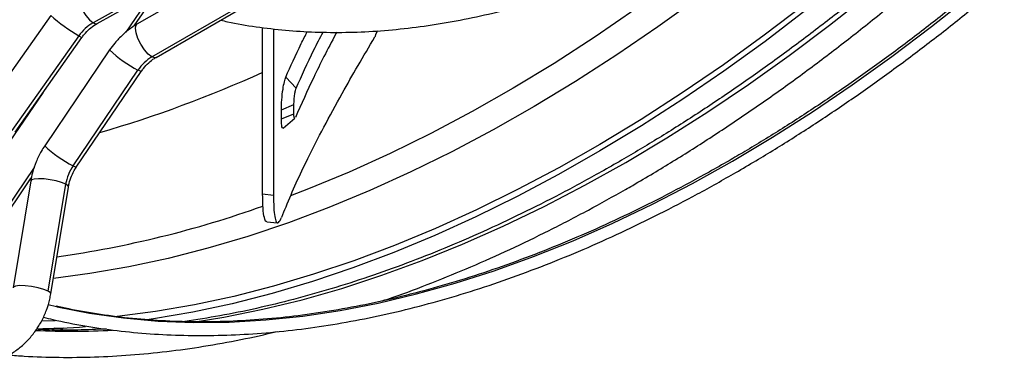
# Model space of a CAD drawing. Units: millimetres. Extents: x 5 to 416, y 3 to 291.
# Drawn here: x 225 to 228, y 36 to 38 of the extents above; entities that cross this region are included whole.
import ezdxf

# ---------------------------------------------------------------- set-up
doc = ezdxf.new("R2010")
doc.units = ezdxf.units.MM

msp = doc.modelspace()

# ---------------------------------------------------------------- linework, layer by layer
at = {"color": 7, "linetype": 'Continuous', "lineweight": 25}
for p, q in [((225.2735, 37.7439), (224.9371, 37.5563)), ((224.9518, 37.5536), (225.2882, 37.7412)), ((225.4291, 37.7417), (225.0982, 37.551)), ((225.0883, 37.5448), (225.1812, 37.6815)), ((225.1532, 37.4316), (225.4841, 37.6223)), ((225.1681, 37.4297), (225.499, 37.6204)), ((224.7817, 37.5833), (224.5367, 37.2365)), ((225.5591, 36.9302), (225.5591, 37.5391)), ((225.5987, 37.5345), (225.5987, 36.9256)), ((225.9807, 37.5269), (225.973, 37.5135)), ((224.8845, 37.5084), (224.6396, 37.1617)), ((224.6511, 37.1558), (224.896, 37.5025)), ((224.998, 37.4569), (224.7599, 37.1062)), ((224.8636, 37.0323), (225.1017, 37.383)), ((224.8757, 37.0275), (225.1138, 37.3783)), ((225.6441, 37.3578), (225.6821, 37.3171)), ((224.7532, 37.3004), (224.6325, 37.1225)), ((225.6276, 37.2379), (225.6737, 37.2569)), ((225.6276, 37.2045), (225.6276, 37.2379)), ((225.6737, 37.2235), (225.6737, 37.2569)), ((225.6276, 37.2045), (225.6737, 37.2235)), ((225.6342, 37.1709), (225.6775, 37.2072)), ((224.5641, 36.7725), (224.7106, 36.9883)), ((224.7083, 36.9777), (224.6439, 36.5859)), ((224.7723, 36.5735), (224.8367, 36.9653)), ((224.7821, 36.5632), (224.8465, 36.955)), ((225.5591, 36.9302), (225.5987, 36.9256)), ((225.5738, 36.828), (225.6134, 36.8233)), ((224.8162, 36.4319), (224.8281, 36.4387))]:
    msp.add_line(p, q, dxfattribs=at)
at = {"color": 8, "linetype": 'Continuous', "lineweight": 25}
for p, q in [((225.1564, 37.6677), (225.0573, 37.5217)), ((224.7212, 37.0265), (224.5697, 36.8034)), ((224.7966, 36.4374), (224.7874, 36.4321))]:
    msp.add_line(p, q, dxfattribs=at)
at = {"color": 7, "linetype": 'Continuous', "lineweight": 25, "flags": 128}
for points in [[(228.2857, 38.2469), (228.1416, 38.1084), (227.996, 37.9745), (227.849, 37.8454), (227.7008, 37.7213), (227.5516, 37.6022), (227.4016, 37.4882), (227.2509, 37.3796), (227.0996, 37.2765), (226.948, 37.1788), (226.7961, 37.0869), (226.6442, 37.0006), (226.4925, 36.9202), (226.341, 36.8458), (226.19, 36.7773), (226.0396, 36.7149), (225.8899, 36.6587), (225.7413, 36.6086), (225.5937, 36.5649), (225.4473, 36.5274), (225.3024, 36.4963), (225.1591, 36.4716), (225.1259, 36.4668)], [(227.548, 37.6242), (227.3986, 37.5108), (227.2486, 37.4027), (227.098, 37.3), (226.9471, 37.2028), (226.7959, 37.1113), (226.6448, 37.0254), (226.4937, 36.9454), (226.3429, 36.8713), (226.1926, 36.8031), (226.0429, 36.741), (225.8939, 36.685), (225.7459, 36.6352), (225.599, 36.5917), (225.4534, 36.5544), (225.3091, 36.5234), (225.1664, 36.4988), (225.0255, 36.4806), (225.0128, 36.4793)], [(224.772, 36.5244), (224.8028, 36.5172), (224.806, 36.5165)], [(224.7983, 36.4646), (224.7494, 36.4634), (224.7484, 36.4633)]]:
    msp.add_lwpolyline(points, dxfattribs=at)
at = {"color": 8, "linetype": 'Continuous', "lineweight": 25, "flags": 128}
for points in [[(225.3044, 36.4599), (225.417, 36.4783), (225.5598, 36.5072), (225.704, 36.5423), (225.8496, 36.5838), (225.9962, 36.6315), (226.1439, 36.6853), (226.2923, 36.7453), (226.4414, 36.8114), (226.591, 36.8835), (226.741, 36.9614), (226.891, 37.0452), (227.0411, 37.1347), (227.1911, 37.2299), (227.3407, 37.3305), (227.4898, 37.4366), (227.6382, 37.548), (227.7859, 37.6646), (227.9325, 37.7863), (228.0781, 37.9128), (228.2223, 38.0442), (228.3651, 38.1802)], [(227.5551, 38.098), (227.5211, 38.0687), (227.3743, 37.9456), (227.2264, 37.8276), (227.0776, 37.7146), (226.9282, 37.607), (226.7783, 37.5047), (226.6279, 37.4079), (226.4774, 37.3167), (226.3269, 37.2312), (226.1764, 37.1515), (226.0262, 37.0777), (225.8765, 37.0098), (225.7274, 36.948), (225.6606, 36.9221)], [(224.8836, 37.6759), (224.8807, 37.6731), (224.8782, 37.6623), (224.8805, 37.6458), (224.8872, 37.6255), (224.8976, 37.6039), (224.9105, 37.5836), (224.9242, 37.5671), (224.9371, 37.5563)], [(227.158, 37.6497), (227.008, 37.5416), (226.8574, 37.4389), (226.7065, 37.3417), (226.5553, 37.2502), (226.4041, 37.1643), (226.2531, 37.0843), (226.1023, 37.0102), (225.952, 36.942), (225.8022, 36.8799), (225.6533, 36.8239), (225.5053, 36.7741), (225.3584, 36.7306), (225.2127, 36.6933), (225.0685, 36.6623), (224.9258, 36.6377), (224.7915, 36.6202)], [(224.806, 36.5165), (224.9245, 36.4931), (225.0489, 36.4754), (225.1759, 36.4641), (225.3052, 36.4591), (225.4368, 36.4605), (225.5705, 36.4683), (225.7062, 36.4825), (225.8437, 36.5031), (225.9828, 36.53), (226.1234, 36.5632), (226.2653, 36.6027), (226.4084, 36.6485), (226.5525, 36.7004), (226.6974, 36.7584), (226.8429, 36.8224), (226.989, 36.8925), (227.1354, 36.9684), (227.282, 37.0502), (227.4286, 37.1377), (227.575, 37.2308), (227.721, 37.3294), (227.8666, 37.4334), (228.0115, 37.5427), (228.1556, 37.6571)], [(224.9371, 37.5563), (224.9477, 37.5526), (224.9518, 37.5536)], [(225.1532, 37.4316), (225.1398, 37.4417), (225.1256, 37.4577), (225.1123, 37.4776), (225.1016, 37.4991), (225.0946, 37.5195), (225.0923, 37.5364), (225.0949, 37.5478), (225.0982, 37.551)], [(224.8845, 37.5084), (224.8932, 37.5034), (224.896, 37.5025)], [(225.1681, 37.4297), (225.1641, 37.4285), (225.1532, 37.4316)], [(225.1138, 37.3783), (225.1107, 37.3787), (225.1017, 37.383)], [(224.8757, 37.0275), (224.873, 37.0278), (224.8636, 37.0323)], [(224.8367, 36.9653), (224.8219, 36.9716), (224.8023, 36.9773), (224.78, 36.9818), (224.7575, 36.9847), (224.7371, 36.9855), (224.721, 36.9843), (224.7111, 36.9811), (224.7083, 36.9777)], [(224.8465, 36.955), (224.845, 36.9591), (224.8367, 36.9653)], [(224.7723, 36.5735), (224.7566, 36.5802), (224.7356, 36.5861), (224.7119, 36.5907), (224.6883, 36.5933), (224.6677, 36.5937), (224.6526, 36.5917), (224.6448, 36.5877), (224.6439, 36.5859)], [(224.7821, 36.5632), (224.7809, 36.567), (224.7723, 36.5735)]]:
    msp.add_lwpolyline(points, dxfattribs=at)
at = {"color": 8, "linetype": 'Continuous', "lineweight": 25}
for centre, radius, start, end in [((225.2616, 38.1347), 0.731, 228.9644, 238.9477), ((225.3153, 37.7928), 0.4621, 226.63, 242.4671), ((223.7245, 41.4171), 4.4386, 286.1871, 294.4145), ((225.063, 37.4221), 0.4378, 226.1884, 242.9087), ((224.2723, 40.4911), 3.8287, 277.9902, 289.6522), ((224.8623, 39.2461), 2.8194, 267.2538, 272.9788)]:
    msp.add_arc(centre, radius, start, end, dxfattribs=at)
at = {"color": 7, "linetype": 'Continuous', "lineweight": 25}
for centre, radius, start, end in [((225.0167, 37.4162), 0.1612, 119.5732, 145.0682), ((225.2335, 37.2947), 0.1587, 120.4188, 146.1828), ((225.0031, 36.9373), 0.1688, 145.7436, 170.4609), ((227.3651, 36.1518), 1.8695, 157.0469, 158.2803), ((224.6911, 39.43), 2.9944, 270.7659, 274.184)]:
    msp.add_arc(centre, radius, start, end, dxfattribs=at)
msp.add_ellipse((234.7053, 35.7434), major_axis=(9.1968, -0.5393), ratio=0.447256, start_param=2.949837, end_param=2.994225, dxfattribs=at)
for points, knots in [([(229.9346, 40.1959), (229.9097, 40.1553), (229.8497, 40.0575), (229.7512, 39.905), (229.6398, 39.7382), (229.5255, 39.574), (229.4087, 39.4125), (229.2894, 39.2538), (229.1677, 39.0982), (229.0438, 38.9456), (228.9177, 38.7964), (228.7897, 38.6506), (228.6598, 38.5084), (228.5281, 38.37), (228.3949, 38.2353), (228.2602, 38.1047), (228.1241, 37.9782), (227.9868, 37.856), (227.8485, 37.7381), (227.7092, 37.6248), (227.5692, 37.516), (227.4285, 37.4119), (227.2872, 37.3126), (227.1457, 37.2182), (227.0052, 37.1294), (226.912, 37.0747), (226.8661, 37.0477)], [0, 0, 0, 0, 0.029986, 0.072232, 0.114479, 0.156724, 0.198968, 0.241212, 0.283454, 0.325694, 0.367933, 0.41017, 0.452405, 0.494638, 0.536869, 0.579097, 0.621323, 0.663545, 0.705765, 0.747982, 0.790196, 0.832408, 0.874616, 0.916821, 0.959024, 1, 1, 1, 1]), ([(226.916, 36.9611), (226.9413, 36.9758), (227.0146, 37.0185), (227.1358, 37.0932), (227.2795, 37.1866), (227.4228, 37.285), (227.5655, 37.3882), (227.7076, 37.4962), (227.8488, 37.6088), (227.9892, 37.726), (228.1284, 37.8475), (228.2665, 37.9734), (228.4032, 38.1034), (228.5384, 38.2375), (228.672, 38.3755), (228.8039, 38.5173), (228.934, 38.6627), (229.0621, 38.8116), (229.188, 38.9639), (229.3118, 39.1194), (229.4332, 39.2779), (229.5521, 39.4394), (229.6685, 39.6036), (229.7822, 39.7703), (229.8929, 39.9397), (229.9717, 40.0636), (230.0127, 40.1317), (230.0188, 40.1418)], [0, 0, 0, 0, 0.0222319, 0.0644456, 0.1066585, 0.1488696, 0.1910785, 0.2332851, 0.2754893, 0.3176909, 0.35989, 0.4020866, 0.4442806, 0.4864723, 0.5286617, 0.570849, 0.6130342, 0.6552175, 0.6973991, 0.7395792, 0.7817578, 0.8239353, 0.8661116, 0.9082872, 0.950462, 0.9926364, 1, 1, 1, 1]), ([(230.1873, 40.037), (230.1673, 40.0044), (230.113, 39.916), (230.0212, 39.774), (229.9121, 39.6111), (229.8002, 39.4507), (229.6857, 39.2931), (229.5687, 39.1383), (229.4494, 38.9865), (229.3279, 38.8379), (229.2042, 38.6926), (229.0786, 38.5508), (228.9511, 38.4126), (228.8219, 38.2782), (228.6911, 38.1476), (228.5589, 38.0211), (228.4254, 37.8988), (228.2907, 37.7807), (228.1549, 37.6671), (228.0183, 37.558), (227.8809, 37.4535), (227.7429, 37.3538), (227.6045, 37.2589), (227.4657, 37.169), (227.354, 37.1006), (227.2886, 37.0625), (227.2695, 37.0514)], [0, 0, 0, 0, 0.0253199, 0.0688196, 0.112319, 0.155818, 0.1993165, 0.2428143, 0.2863114, 0.3298077, 0.3733031, 0.4167974, 0.4602906, 0.5037826, 0.5472732, 0.5907625, 0.6342503, 0.6777366, 0.7212213, 0.7647044, 0.8081859, 0.8516657, 0.895144, 0.9386208, 0.9820963, 1, 1, 1, 1]), ([(227.2945, 37.0081), (227.3191, 37.0225), (227.3903, 37.064), (227.5082, 37.1367), (227.648, 37.2278), (227.7873, 37.3239), (227.9262, 37.4249), (228.0643, 37.5305), (228.2017, 37.6408), (228.3381, 37.7556), (228.4735, 37.8748), (228.6076, 37.9982), (228.7404, 38.1258), (228.8716, 38.2575), (229.0013, 38.393), (229.1292, 38.5322), (229.2552, 38.675), (229.3791, 38.8213), (229.501, 38.9709), (229.6206, 39.1237), (229.7378, 39.2794), (229.8524, 39.438), (229.9645, 39.5992), (230.0737, 39.7631), (230.1622, 39.9002), (230.2132, 39.9835), (230.2297, 40.0106)], [0, 0, 0, 0, 0.022887, 0.06636, 0.109834, 0.153307, 0.196778, 0.240248, 0.283717, 0.327184, 0.37065, 0.414115, 0.457578, 0.50104, 0.544501, 0.58796, 0.631418, 0.674876, 0.718332, 0.761787, 0.805242, 0.848696, 0.89215, 0.935603, 0.979056, 1, 1, 1, 1]), ([(225.4049, 37.5662), (225.4133, 37.5642), (225.4559, 37.5539), (225.535, 37.5413), (225.6421, 37.5283), (225.7517, 37.5217), (225.8633, 37.5206), (225.9769, 37.5254), (226.0923, 37.536), (226.2093, 37.5523), (226.3279, 37.5744), (226.4478, 37.6022), (226.5688, 37.6357), (226.691, 37.6749), (226.8139, 37.7196), (226.9376, 37.7698), (227.0618, 37.8255), (227.1864, 37.8867), (227.2943, 37.9439), (227.3605, 37.9817), (227.3852, 37.9957)], [0, 0, 0, 0, 0.0146819, 0.0738943, 0.1331355, 0.192407, 0.2517087, 0.3110394, 0.3703971, 0.429779, 0.489182, 0.5486029, 0.6080386, 0.6674861, 0.7269426, 0.7864058, 0.8458737, 0.9053445, 0.9648167, 1, 1, 1, 1]), ([(224.896, 37.5025), (224.8988, 37.5062), (224.9073, 37.5177), (224.9238, 37.5346), (224.9404, 37.547), (224.9498, 37.5525), (224.9518, 37.5536)], [0, 0, 0, 0, 0.17456, 0.539442, 0.903871, 1, 1, 1, 1]), ([(225.0982, 37.551), (225.0914, 37.5469), (225.073, 37.5357), (225.0454, 37.5132), (225.0186, 37.4855), (225.0042, 37.4655), (224.998, 37.4569)], [0, 0, 0, 0, 0.175088, 0.473554, 0.772995, 1, 1, 1, 1]), ([(225.6441, 37.3578), (225.6617, 37.3974), (225.6852, 37.4503), (225.7154, 37.5095), (225.7229, 37.5244)], [0, 0, 0, 0, 0.748292, 1, 1, 1, 1]), ([(225.831, 37.5219), (225.8299, 37.5198), (225.7969, 37.4604), (225.7442, 37.3544), (225.7008, 37.2581), (225.6791, 37.2099)], [0, 0, 0, 0, 0.017539, 0.508731, 1, 1, 1, 1]), ([(225.6821, 37.3171), (225.7023, 37.3625), (225.731, 37.4271), (225.7691, 37.5006), (225.7804, 37.5223)], [0, 0, 0, 0, 0.703421, 1, 1, 1, 1]), ([(225.7231, 37.0568), (225.7426, 37.0955), (225.7817, 37.1725), (225.8449, 37.288), (225.9078, 37.3985), (225.9499, 37.4693), (225.9709, 37.5046)], [0, 0, 0, 0, 0.282345, 0.562544, 0.7816, 1, 1, 1, 1]), ([(225.973, 37.5135), (225.9726, 37.5119), (225.9719, 37.5089), (225.9712, 37.5059), (225.9709, 37.5046)], [0, 0, 0, 0, 0.56, 1, 1, 1, 1]), ([(225.1138, 37.3783), (225.1165, 37.382), (225.1247, 37.3936), (225.1408, 37.4106), (225.1569, 37.4231), (225.1661, 37.4286), (225.1681, 37.4297)], [0, 0, 0, 0, 0.174663, 0.53976, 0.904426, 1, 1, 1, 1]), ([(225.6276, 37.2379), (225.6279, 37.2498), (225.6286, 37.2739), (225.6331, 37.3123), (225.6386, 37.342), (225.6423, 37.3525), (225.6441, 37.3578)], [0, 0, 0, 0, 0.2760871, 0.5551526, 0.7770265, 1, 1, 1, 1]), ([(225.6737, 37.2569), (225.6739, 37.2629), (225.6742, 37.275), (225.6765, 37.2941), (225.6793, 37.3091), (225.6812, 37.3144), (225.6821, 37.3171)], [0, 0, 0, 0, 0.274572, 0.551269, 0.772691, 1, 1, 1, 1]), ([(225.6345, 37.1721), (225.6342, 37.1716), (225.6322, 37.1686), (225.63, 37.1741), (225.628, 37.1861), (225.6277, 37.1984), (225.6276, 37.2045)], [0, 0, 0, 0, 0.077065, 0.438511, 0.719782, 1, 1, 1, 1]), ([(225.6772, 37.2074), (225.677, 37.2071), (225.676, 37.2057), (225.6749, 37.2084), (225.6739, 37.2145), (225.6737, 37.2205), (225.6737, 37.2235)], [0, 0, 0, 0, 0.074816, 0.442564, 0.7234, 1, 1, 1, 1]), ([(224.7599, 37.1062), (224.7555, 37.0994), (224.7434, 37.0807), (224.7275, 37.0477), (224.7148, 37.0113), (224.7103, 36.9876), (224.7083, 36.9777)], [0, 0, 0, 0, 0.1734256, 0.4767395, 0.7808046, 1, 1, 1, 1]), ([(227.2695, 37.0514), (227.2451, 37.0375), (227.1744, 36.9971), (227.0575, 36.9342), (226.9189, 36.8645), (226.7806, 36.8003), (226.6429, 36.7414), (226.5058, 36.688), (226.3696, 36.6401), (226.2343, 36.5977), (226.1001, 36.561), (225.9672, 36.5299), (225.8356, 36.5045), (225.7055, 36.4848), (225.577, 36.4708), (225.4503, 36.4626), (225.3254, 36.4601), (225.2026, 36.4633), (225.0819, 36.4722), (224.9636, 36.4872), (224.8701, 36.5028), (224.817, 36.5153), (224.8017, 36.519)], [0, 0, 0, 0, 0.027766, 0.080546, 0.133325, 0.186105, 0.238884, 0.291665, 0.344447, 0.397232, 0.45002, 0.502814, 0.555614, 0.608423, 0.661243, 0.714074, 0.766919, 0.819781, 0.87266, 0.925559, 0.978478, 1, 1, 1, 1]), ([(226.8661, 37.0477), (226.8412, 37.0335), (226.769, 36.9922), (226.6497, 36.9279), (226.5082, 36.8565), (226.367, 36.7905), (226.2265, 36.7299), (226.0866, 36.6748), (225.9476, 36.6251), (225.8095, 36.581), (225.6724, 36.5425), (225.5367, 36.5097), (225.4035, 36.4824), (225.3165, 36.469), (225.2736, 36.4624)], [0, 0, 0, 0, 0.0457416, 0.1327138, 0.219685, 0.3066551, 0.3936254, 0.480598, 0.5675752, 0.6545602, 0.7415562, 0.8285673, 0.9155979, 1, 1, 1, 1]), ([(224.8465, 36.955), (224.8473, 36.9593), (224.8498, 36.9728), (224.8575, 36.9955), (224.8676, 37.0152), (224.8743, 37.0254), (224.8757, 37.0275)], [0, 0, 0, 0, 0.173263, 0.53872, 0.904296, 1, 1, 1, 1]), ([(224.7548, 36.4785), (224.7665, 36.4755), (224.8162, 36.4626), (224.9063, 36.4458), (225.0251, 36.4281), (225.1464, 36.4166), (225.2699, 36.4108), (225.3954, 36.4108), (225.5229, 36.4165), (225.6521, 36.428), (225.7831, 36.4453), (225.9155, 36.4684), (226.0494, 36.4971), (226.1845, 36.5316), (226.3208, 36.5717), (226.458, 36.6175), (226.596, 36.6688), (226.7348, 36.7256), (226.874, 36.7879), (227.0137, 36.8557), (227.1539, 36.9285), (227.2476, 36.9815), (227.2945, 37.0081)], [0, 0, 0, 0, 0.015941, 0.067595, 0.119266, 0.170956, 0.222665, 0.274392, 0.326137, 0.377898, 0.429675, 0.481464, 0.533265, 0.585076, 0.636895, 0.68872, 0.74055, 0.792384, 0.84422, 0.896059, 0.947898, 1, 1, 1, 1]), ([(225.9974, 36.5379), (226.0109, 36.5424), (226.0714, 36.5624), (226.1799, 36.6037), (226.3226, 36.6618), (226.4659, 36.7257), (226.6095, 36.795), (226.7509, 36.8684), (226.8532, 36.9249), (226.9073, 36.9561), (226.916, 36.9611)], [0, 0, 0, 0, 0.044628, 0.200476, 0.356344, 0.512227, 0.66812, 0.824019, 0.971728, 1, 1, 1, 1]), ([(225.574, 36.8297), (225.5732, 36.8293), (225.5696, 36.8277), (225.5647, 36.8421), (225.56, 36.8742), (225.5594, 36.9115), (225.5591, 36.9302)], [0, 0, 0, 0, 0.088292, 0.360018, 0.679988, 1, 1, 1, 1]), ([(225.5987, 36.9256), (225.599, 36.9096), (225.5994, 36.8778), (225.6029, 36.8445), (225.6086, 36.824), (225.6171, 36.8203), (225.6246, 36.8359), (225.6283, 36.8437)], [0, 0, 0, 0, 0.186809, 0.373594, 0.56035, 0.780195, 1, 1, 1, 1]), ([(224.5042, 36.3057), (224.512, 36.3059), (224.5323, 36.3065), (224.5652, 36.3127), (224.602, 36.3253), (224.6374, 36.3437), (224.6706, 36.3674), (224.7008, 36.3959), (224.7274, 36.4286), (224.7497, 36.4648), (224.7672, 36.5037), (224.7773, 36.537), (224.781, 36.557), (224.7821, 36.5632)], [0, 0, 0, 0, 0.060289, 0.156992, 0.25433, 0.352652, 0.451814, 0.551612, 0.65186, 0.75243, 0.853253, 0.954295, 1, 1, 1, 1]), ([(224.9862, 36.4349), (224.951, 36.4334), (224.8731, 36.4302), (224.7878, 36.4304), (224.7381, 36.4334), (224.7296, 36.4339)], [0, 0, 0, 0, 0.40575, 0.898265, 1, 1, 1, 1]), ([(224.6284, 36.3401), (224.6472, 36.3385), (224.7077, 36.3332), (224.8123, 36.3304), (224.942, 36.3316), (225.0738, 36.3389), (225.2072, 36.3518), (225.3424, 36.3707), (225.4773, 36.3947), (225.5679, 36.4153), (225.6124, 36.4254)], [0, 0, 0, 0, 0.060425, 0.19508, 0.329823, 0.464649, 0.599553, 0.734526, 0.869562, 1, 1, 1, 1])]:
    msp.add_open_spline(points, degree=3, knots=knots, dxfattribs=at)

doc.saveas('drawing.dxf')
